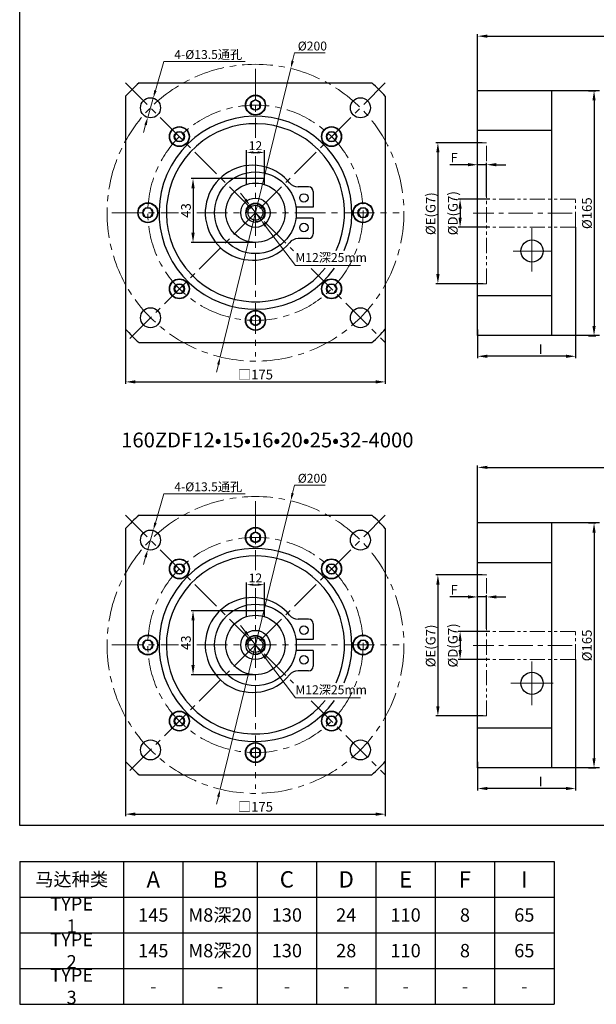
# Model space of a CAD drawing. Units: millimetres. Extents: x 11044 to 23375, y -5674 to -4020.
# Drawn here: x 20635 to 21023, y -5344 to -4681 of the extents above; entities that cross this region are included whole.
import ezdxf

# ---------------------------------------------------------------- set-up
doc = ezdxf.new("R2010")
doc.units = ezdxf.units.MM
doc.header["$LTSCALE"] = 6.5
doc.header["$PDMODE"] = 3
doc.linetypes.add('CENTER', pattern=[50.8, 31.75, -6.35, 6.35, -6.35])
doc.linetypes.add('PHANTOM', pattern=[63.5, 31.75, -6.35, 6.35, -6.35, 6.35, -6.35])
doc.layers.get('0').update_dxf_attribs({"lineweight": 30})
for name, color, linetype, lineweight in [('1', 1, 'Continuous', 13), ('3', 3, 'CENTER', 13), ('4', 4, 'PHANTOM', 13), ('border', 7, 'Continuous', 13)]:
    doc.layers.add(name, color=color, linetype=linetype, lineweight=lineweight)
doc.styles.add('hz', font='txt')
doc.styles.add('样式 1', font='txt')
doc.dimstyles.new('ISO-25$0', dxfattribs={"dimtxt": 3.5, "dimasz": 1, "dimexe": 0.5, "dimexo": 0, "dimtad": 1, "dimdec": 3, "dimdsep": 46, "dimtxsty": 'hz', "dimcen": 2.5, "dimclrd": 1, "dimclre": 1, "dimclrt": 3, "dimadec": 0, "dimazin": 0, "dimtfac": 1, "dimtdec": 3, "dimtmove": 0, "dimatfit": 3, "dimfxl": 1, "dimarcsym": 0})
doc.dimstyles.new('ISO-25$3', dxfattribs={"dimtxt": 1, "dimasz": 1, "dimexe": 0.8, "dimexo": 0.625, "dimtad": 1, "dimtoh": 1, "dimdec": 3, "dimdsep": 46, "dimtxsty": 'Standard', "dimcen": 2, "dimclrd": 1, "dimclre": 1, "dimclrt": 3, "dimadec": 0, "dimazin": 0, "dimtfac": 1, "dimtdec": 3, "dimtmove": 0, "dimatfit": 3, "dimfxl": 1, "dimlwd": -1, "dimlwe": -1, "dimarcsym": 0})

# ---------------------------------------------------------------- blocks, each defined once
blk = doc.blocks.new('*D866')
at = {"layer": 'border', "color": 1, "linetype": 'Continuous', "lineweight": -2, "ltscale": 0.3}
for p, q in [((20946.08, -4763.82), (20914.99, -4763.82)), ((20916.29, -4770.32), (20916.29, -4852.32)), ((20946.68, -4858.82), (20914.99, -4858.82))]:
    blk.add_line(p, q, dxfattribs=at)
at = {"layer": 'border', "color": 1, "ltscale": 0.3}
for points in [[(20917.38, -4770.32), (20915.21, -4770.32), (20916.29, -4763.82)], [(20915.21, -4852.32), (20917.38, -4852.32), (20916.29, -4858.82)]]:
    blk.add_solid(points, dxfattribs=at)
at = {"layer": 'Defpoints', "color": 0}
for p in [(20946.08, -4763.82), (20916.29, -4858.82), (20946.68, -4858.82)]:
    blk.add_point(p, dxfattribs=at)
at = {"layer": 'border', "color": 3, "ltscale": 0.3, "insert": (20911.41, -4811.63), "char_height": 6.5, "attachment_point": 5, "rotation": 90, "style": '样式 1'}
blk.add_mtext('{\\fISOCPEUR|b0|i0|c0|p34;%%C}E(G7)', dxfattribs=at)
blk = doc.blocks.new('*D867')
at = {"layer": 'border', "color": 1, "linetype": 'Continuous', "lineweight": -2, "ltscale": 0.3}
for p, q in [((21017.85, -4728.82), (21022.79, -4728.82)), ((21021.49, -4735.32), (21021.49, -4887.32)), ((21017.85, -4893.82), (21022.79, -4893.82))]:
    blk.add_line(p, q, dxfattribs=at)
at = {"layer": 'border', "color": 1, "ltscale": 0.3}
for points in [[(21022.57, -4735.32), (21020.41, -4735.32), (21021.49, -4728.82)], [(21020.41, -4887.32), (21022.57, -4887.32), (21021.49, -4893.82)]]:
    blk.add_solid(points, dxfattribs=at)
at = {"layer": 'Defpoints', "color": 0}
for p in [(21017.85, -4728.82), (21017.85, -4893.82), (21021.49, -4893.82)]:
    blk.add_point(p, dxfattribs=at)
at = {"layer": 'border', "color": 3, "ltscale": 0.3, "insert": (21017.55, -4811.32), "char_height": 6.5, "attachment_point": 5, "rotation": 90, "style": '样式 1'}
blk.add_mtext('%%c165', dxfattribs=at)
blk = doc.blocks.new('*D483')
at = {"layer": 'border', "color": 1, "linetype": 'Continuous', "lineweight": -2, "ltscale": 0.3}
for p, q in [((20951.3, -4801.82), (20929.94, -4801.82)), ((20931.24, -4808.32), (20931.24, -4814.32)), ((20951.07, -4820.82), (20929.94, -4820.82))]:
    blk.add_line(p, q, dxfattribs=at)
at = {"layer": 'border', "color": 1, "ltscale": 0.3}
for points in [[(20932.33, -4808.32), (20930.16, -4808.32), (20931.24, -4801.82)], [(20930.16, -4814.32), (20932.33, -4814.32), (20931.24, -4820.82)]]:
    blk.add_solid(points, dxfattribs=at)
at = {"layer": 'Defpoints', "color": 0}
for p in [(20951.3, -4801.82), (20931.24, -4820.82), (20951.07, -4820.82)]:
    blk.add_point(p, dxfattribs=at)
at = {"layer": 'border', "color": 3, "ltscale": 0.3, "insert": (20926.36, -4811.32), "char_height": 6.5, "attachment_point": 5, "rotation": 90, "style": '样式 1'}
blk.add_mtext('{\\fISOCPEUR|b0|i0|c0|p34;%%C}D(G7)', dxfattribs=at)
blk = doc.blocks.new('*D484')
at = {"layer": 'border', "color": 1, "linetype": 'Continuous', "lineweight": -2, "ltscale": 0.3}
for p, q in [((20936.58, -4778.64), (20924.43, -4778.64)), ((20943.08, -4802.09), (20943.08, -4777.34)), ((20949.08, -4778.64), (20943.08, -4778.64)), ((20949.08, -4800.01), (20949.08, -4777.34)), ((20955.58, -4778.64), (20962.08, -4778.64))]:
    blk.add_line(p, q, dxfattribs=at)
at = {"layer": 'border', "color": 1, "ltscale": 0.3}
for points in [[(20936.58, -4779.72), (20936.58, -4777.55), (20943.08, -4778.64)], [(20955.58, -4777.55), (20955.58, -4779.72), (20949.08, -4778.64)]]:
    blk.add_solid(points, dxfattribs=at)
at = {"layer": 'Defpoints', "color": 0}
for p in [(20943.08, -4778.64), (20943.08, -4802.09), (20949.08, -4800.01)]:
    blk.add_point(p, dxfattribs=at)
at = {"layer": 'border', "color": 3, "ltscale": 0.3, "insert": (20927.25, -4774.74), "char_height": 6.5, "attachment_point": 5, "style": '样式 1'}
blk.add_mtext('F', dxfattribs=at)
blk = doc.blocks.new('*D485')
at = {"layer": 'border', "color": 1, "linetype": 'Continuous', "lineweight": -2, "ltscale": 0.3}
for p, q in [((21009.08, -4820.82), (21009.08, -4909)), ((20943.08, -4889.74), (20943.08, -4909)), ((21002.58, -4907.7), (20949.58, -4907.7))]:
    blk.add_line(p, q, dxfattribs=at)
at = {"layer": 'border', "color": 1, "ltscale": 0.3}
for points in [[(20949.58, -4906.62), (20949.58, -4908.78), (20943.08, -4907.7)], [(21002.58, -4908.78), (21002.58, -4906.62), (21009.08, -4907.7)]]:
    blk.add_solid(points, dxfattribs=at)
at = {"layer": 'Defpoints', "color": 0}
for p in [(21009.08, -4820.82), (20943.08, -4889.74), (20943.08, -4907.7)]:
    blk.add_point(p, dxfattribs=at)
at = {"layer": 'border', "color": 3, "ltscale": 0.3, "insert": (20985.58, -4903.8), "char_height": 6.5, "attachment_point": 5, "style": '样式 1'}
blk.add_mtext('I', dxfattribs=at)
blk = doc.blocks.new('*D884')
at = {"layer": 'border', "color": 1, "linetype": 'Continuous', "lineweight": -2, "ltscale": 0.3}
for p, q in [((20946.08, -5055.01), (20914.99, -5055.01)), ((20916.29, -5061.51), (20916.29, -5143.51)), ((20946.68, -5150.01), (20914.99, -5150.01))]:
    blk.add_line(p, q, dxfattribs=at)
at = {"layer": 'border', "color": 1, "ltscale": 0.3}
for points in [[(20917.38, -5061.51), (20915.21, -5061.51), (20916.29, -5055.01)], [(20915.21, -5143.51), (20917.38, -5143.51), (20916.29, -5150.01)]]:
    blk.add_solid(points, dxfattribs=at)
at = {"layer": 'Defpoints', "color": 0}
for p in [(20946.08, -5055.01), (20916.29, -5150.01), (20946.68, -5150.01)]:
    blk.add_point(p, dxfattribs=at)
at = {"layer": 'border', "color": 3, "ltscale": 0.3, "insert": (20911.41, -5102.83), "char_height": 6.5, "attachment_point": 5, "rotation": 90, "style": '样式 1'}
blk.add_mtext('{\\fISOCPEUR|b0|i0|c0|p34;%%C}E(G7)', dxfattribs=at)
blk = doc.blocks.new('*D885')
at = {"layer": 'border', "color": 1, "linetype": 'Continuous', "lineweight": -2, "ltscale": 0.3}
for p, q in [((21017.85, -5020.01), (21022.79, -5020.01)), ((21021.49, -5026.51), (21021.49, -5178.51)), ((21017.85, -5185.01), (21022.79, -5185.01))]:
    blk.add_line(p, q, dxfattribs=at)
at = {"layer": 'border', "color": 1, "ltscale": 0.3}
for points in [[(21022.57, -5026.51), (21020.41, -5026.51), (21021.49, -5020.01)], [(21020.41, -5178.51), (21022.57, -5178.51), (21021.49, -5185.01)]]:
    blk.add_solid(points, dxfattribs=at)
at = {"layer": 'Defpoints', "color": 0}
for p in [(21017.85, -5020.01), (21017.85, -5185.01), (21021.49, -5185.01)]:
    blk.add_point(p, dxfattribs=at)
at = {"layer": 'border', "color": 3, "ltscale": 0.3, "insert": (21017.55, -5102.51), "char_height": 6.5, "attachment_point": 5, "rotation": 90, "style": '样式 1'}
blk.add_mtext('%%c165', dxfattribs=at)
blk = doc.blocks.new('*D499')
at = {"layer": 'border', "color": 1, "linetype": 'Continuous', "lineweight": -2, "ltscale": 0.3}
for p, q in [((20951.3, -5093.01), (20929.94, -5093.01)), ((20931.24, -5099.51), (20931.24, -5105.51)), ((20951.07, -5112.01), (20929.94, -5112.01))]:
    blk.add_line(p, q, dxfattribs=at)
at = {"layer": 'border', "color": 1, "ltscale": 0.3}
for points in [[(20932.33, -5099.51), (20930.16, -5099.51), (20931.24, -5093.01)], [(20930.16, -5105.51), (20932.33, -5105.51), (20931.24, -5112.01)]]:
    blk.add_solid(points, dxfattribs=at)
at = {"layer": 'Defpoints', "color": 0}
for p in [(20951.3, -5093.01), (20931.24, -5112.01), (20951.07, -5112.01)]:
    blk.add_point(p, dxfattribs=at)
at = {"layer": 'border', "color": 3, "ltscale": 0.3, "insert": (20926.36, -5102.51), "char_height": 6.5, "attachment_point": 5, "rotation": 90, "style": '样式 1'}
blk.add_mtext('{\\fISOCPEUR|b0|i0|c0|p34;%%C}D(G7)', dxfattribs=at)
blk = doc.blocks.new('*D500')
at = {"layer": 'border', "color": 1, "linetype": 'Continuous', "lineweight": -2, "ltscale": 0.3}
for p, q in [((20936.58, -5069.84), (20924.43, -5069.84)), ((20943.08, -5093.28), (20943.08, -5068.54)), ((20949.08, -5069.84), (20943.08, -5069.84)), ((20949.08, -5091.21), (20949.08, -5068.54)), ((20955.58, -5069.84), (20962.08, -5069.84))]:
    blk.add_line(p, q, dxfattribs=at)
at = {"layer": 'border', "color": 1, "ltscale": 0.3}
for points in [[(20936.58, -5070.92), (20936.58, -5068.75), (20943.08, -5069.84)], [(20955.58, -5068.75), (20955.58, -5070.92), (20949.08, -5069.84)]]:
    blk.add_solid(points, dxfattribs=at)
at = {"layer": 'Defpoints', "color": 0}
for p in [(20943.08, -5069.84), (20943.08, -5093.28), (20949.08, -5091.21)]:
    blk.add_point(p, dxfattribs=at)
at = {"layer": 'border', "color": 3, "ltscale": 0.3, "insert": (20927.25, -5065.94), "char_height": 6.5, "attachment_point": 5, "style": '样式 1'}
blk.add_mtext('F', dxfattribs=at)
blk = doc.blocks.new('*D501')
at = {"layer": 'border', "color": 1, "linetype": 'Continuous', "lineweight": -2, "ltscale": 0.3}
for p, q in [((21009.08, -5112.01), (21009.08, -5200.2)), ((20943.08, -5180.94), (20943.08, -5200.2)), ((21002.58, -5198.9), (20949.58, -5198.9))]:
    blk.add_line(p, q, dxfattribs=at)
at = {"layer": 'border', "color": 1, "ltscale": 0.3}
for points in [[(20949.58, -5197.81), (20949.58, -5199.98), (20943.08, -5198.9)], [(21002.58, -5199.98), (21002.58, -5197.81), (21009.08, -5198.9)]]:
    blk.add_solid(points, dxfattribs=at)
at = {"layer": 'Defpoints', "color": 0}
for p in [(21009.08, -5112.01), (20943.08, -5180.94), (20943.08, -5198.9)]:
    blk.add_point(p, dxfattribs=at)
at = {"layer": 'border', "color": 3, "ltscale": 0.3, "insert": (20985.58, -5195), "char_height": 6.5, "attachment_point": 5, "style": '样式 1'}
blk.add_mtext('I', dxfattribs=at)
blk = doc.blocks.new('*D507')
at = {"layer": 'border', "color": 1, "linetype": 'Continuous', "lineweight": -2, "ltscale": 0.3}
for p, q in [((20943.08, -4731.27), (20943.08, -4690.74)), ((20949.58, -4692.04), (21210.58, -4692.04)), ((21217.08, -4794.42), (21217.08, -4690.74))]:
    blk.add_line(p, q, dxfattribs=at)
at = {"layer": 'border', "color": 1, "ltscale": 0.3}
for points in [[(20949.58, -4690.96), (20949.58, -4693.12), (20943.08, -4692.04)], [(21210.58, -4693.12), (21210.58, -4690.96), (21217.08, -4692.04)]]:
    blk.add_solid(points, dxfattribs=at)
at = {"layer": 'Defpoints', "color": 0}
for p in [(21217.08, -4692.04), (20943.08, -4731.27), (21217.08, -4794.42)]:
    blk.add_point(p, dxfattribs=at)
at = {"layer": 'border', "color": 3, "ltscale": 0.3, "insert": (21080.58, -4688.1), "char_height": 6.5, "attachment_point": 5, "style": '样式 1'}
blk.add_mtext('274', dxfattribs=at)
blk = doc.blocks.new('*D512')
at = {"layer": 'border', "color": 1, "linetype": 'Continuous', "lineweight": -2, "ltscale": 0.3}
for p, q in [((20943.08, -5022.47), (20943.08, -4981.24)), ((21266.58, -5088.12), (21266.58, -4981.24)), ((20949.58, -4982.54), (21260.08, -4982.54))]:
    blk.add_line(p, q, dxfattribs=at)
at = {"layer": 'border', "color": 1, "ltscale": 0.3}
for points in [[(20949.58, -4981.46), (20949.58, -4983.62), (20943.08, -4982.54)], [(21260.08, -4983.62), (21260.08, -4981.46), (21266.58, -4982.54)]]:
    blk.add_solid(points, dxfattribs=at)
at = {"layer": 'Defpoints', "color": 0}
for p in [(21266.58, -4982.54), (20943.08, -5022.47), (21266.58, -5088.12)]:
    blk.add_point(p, dxfattribs=at)
at = {"layer": 'border', "color": 3, "ltscale": 0.3, "insert": (21109.83, -4978.58), "char_height": 6.5, "attachment_point": 5, "style": '样式 1'}
blk.add_mtext('323.5', dxfattribs=at)
blk = doc.blocks.new('*D1741')
at = {"layer": 'border', "color": 1, "linetype": 'Continuous', "ltscale": 0.3}
for p, q in [((20731.54, -4709.13), (20725.94, -4728.75)), ((20786.39, -4709.13), (20731.54, -4709.13)), ((20720.8, -4746.78), (20724.51, -4733.8)), ((20719.37, -4751.83), (20717.93, -4756.88))]:
    blk.add_line(p, q, dxfattribs=at)
at = {"layer": 'border', "color": 1, "ltscale": 0.3}
for points in [[(20725.1, -4728.51), (20726.79, -4728.99), (20724.51, -4733.8)], [(20720.21, -4752.07), (20718.52, -4751.59), (20720.8, -4746.78)]]:
    blk.add_solid(points, dxfattribs=at)
at = {"layer": 'Defpoints', "color": 0}
for p in [(20724.51, -4733.8), (20720.8, -4746.78)]:
    blk.add_point(p, dxfattribs=at)
at = {"layer": 'border', "color": 3, "ltscale": 0.3, "insert": (20761.55, -4704.44), "char_height": 6, "attachment_point": 5}
blk.add_mtext('4-{\\fGulim|b0|i0|c129|p34;%%c13.5}通孔', dxfattribs=at)
blk = doc.blocks.new('*D1742')
at = {"layer": 'border', "color": 1, "linetype": 'Continuous', "ltscale": 0.3}
for p, q in [((20819.72, -4703.26), (20818.37, -4708.77)), ((20840.44, -4703.26), (20819.72, -4703.26)), ((20769.6, -4908.14), (20817.13, -4713.87)), ((20768.36, -4913.24), (20767.11, -4918.34))]:
    blk.add_line(p, q, dxfattribs=at)
at = {"layer": 'border', "color": 1, "ltscale": 0.3}
for points in [[(20817.52, -4708.56), (20819.22, -4708.98), (20817.13, -4713.87)], [(20769.21, -4913.45), (20767.51, -4913.03), (20769.6, -4908.14)]]:
    blk.add_solid(points, dxfattribs=at)
at = {"layer": 'Defpoints', "color": 0}
for p in [(20817.13, -4713.87), (20769.6, -4908.14)]:
    blk.add_point(p, dxfattribs=at)
at = {"layer": 'border', "color": 3, "ltscale": 0.3, "insert": (20831.7, -4699.48), "char_height": 6, "attachment_point": 5}
blk.add_mtext('%%c200', dxfattribs=at)
blk = doc.blocks.new('*D1738')
at = {"layer": 'border', "color": 1, "linetype": 'Continuous', "lineweight": -2, "ltscale": 0.3}
for p, q in [((20793.37, -4788), (20750.01, -4788)), ((20751.31, -4794.5), (20751.31, -4824.5)), ((20793.37, -4831), (20750.01, -4831))]:
    blk.add_line(p, q, dxfattribs=at)
at = {"layer": 'border', "color": 1, "ltscale": 0.3}
for points in [[(20752.39, -4794.5), (20750.22, -4794.5), (20751.31, -4788)], [(20750.22, -4824.5), (20752.39, -4824.5), (20751.31, -4831)]]:
    blk.add_solid(points, dxfattribs=at)
at = {"layer": 'Defpoints', "color": 0}
for p in [(20793.37, -4788), (20751.31, -4831), (20793.37, -4831)]:
    blk.add_point(p, dxfattribs=at)
at = {"layer": 'border', "color": 3, "ltscale": 0.3, "insert": (20747.37, -4809.5), "char_height": 6.5, "attachment_point": 5, "rotation": 90, "style": '样式 1'}
blk.add_mtext('43', dxfattribs=at)
blk = doc.blocks.new('*D1737')
at = {"layer": 'border', "color": 1, "linetype": 'Continuous', "lineweight": -2, "ltscale": 0.3}
for p, q in [((20705.87, -4870.4), (20705.87, -4926.26)), ((20880.87, -4872.39), (20880.87, -4926.26)), ((20712.37, -4924.96), (20874.37, -4924.96))]:
    blk.add_line(p, q, dxfattribs=at)
at = {"layer": 'border', "color": 1, "ltscale": 0.3}
for points in [[(20712.37, -4923.88), (20712.37, -4926.05), (20705.87, -4924.96)], [(20874.37, -4926.05), (20874.37, -4923.88), (20880.87, -4924.96)]]:
    blk.add_solid(points, dxfattribs=at)
at = {"layer": 'Defpoints', "color": 0}
for p in [(20705.87, -4870.4), (20880.87, -4872.39), (20880.87, -4924.96)]:
    blk.add_point(p, dxfattribs=at)
at = {"layer": 'border', "color": 3, "ltscale": 0.3, "insert": (20793.37, -4920.88), "char_height": 6.5, "attachment_point": 5, "style": '样式 1'}
blk.add_mtext('□175', dxfattribs=at)
blk = doc.blocks.new('*D1739')
at = {"layer": 'border', "color": 1, "linetype": 'Continuous', "ltscale": 0.3}
for p, q in [((20786.56, -4802.04), (20783.39, -4797.86)), ((20789.74, -4806.22), (20796.99, -4815.78)), ((20820.36, -4846.57), (20800.17, -4819.96)), ((20864.08, -4846.57), (20820.36, -4846.57))]:
    blk.add_line(p, q, dxfattribs=at)
at = {"layer": 'border', "color": 1, "ltscale": 0.3}
for points in [[(20785.87, -4802.57), (20787.26, -4801.51), (20789.74, -4806.22)], [(20800.86, -4819.44), (20799.47, -4820.49), (20796.99, -4815.78)]]:
    blk.add_solid(points, dxfattribs=at)
at = {"layer": 'Defpoints', "color": 0}
for p in [(20789.74, -4806.22), (20796.99, -4815.78)]:
    blk.add_point(p, dxfattribs=at)
at = {"layer": 'border', "color": 3, "ltscale": 0.3, "insert": (20844.38, -4841.93), "char_height": 6, "attachment_point": 5}
blk.add_mtext('M12深25mm', dxfattribs=at)
blk = doc.blocks.new('*D1740')
at = {"layer": 'border', "color": 1, "linetype": 'Continuous', "lineweight": -2, "ltscale": 0.3}
for p, q in [((20787.37, -4788), (20787.37, -4768.87)), ((20799.37, -4788), (20799.37, -4768.87)), ((20791.87, -4770.37), (20794.87, -4770.37))]:
    blk.add_line(p, q, dxfattribs=at)
at = {"layer": 'border', "color": 1, "ltscale": 0.3}
for points in [[(20791.87, -4769.62), (20791.87, -4771.12), (20787.37, -4770.37)], [(20794.87, -4771.12), (20794.87, -4769.62), (20799.37, -4770.37)]]:
    blk.add_solid(points, dxfattribs=at)
at = {"layer": 'Defpoints', "color": 0}
for p in [(20799.37, -4770.37), (20787.37, -4788), (20799.37, -4788)]:
    blk.add_point(p, dxfattribs=at)
at = {"layer": 'border', "color": 3, "ltscale": 0.3, "insert": (20793.37, -4766.62), "char_height": 6, "attachment_point": 5, "style": 'hz'}
blk.add_mtext('12', dxfattribs=at)
blk = doc.blocks.new('*D1747')
at = {"layer": 'border', "color": 1, "linetype": 'Continuous', "ltscale": 0.3}
for p, q in [((20731.54, -5000.33), (20725.94, -5019.95)), ((20786.39, -5000.33), (20731.54, -5000.33)), ((20720.8, -5037.98), (20724.51, -5025)), ((20719.37, -5043.03), (20717.93, -5048.08))]:
    blk.add_line(p, q, dxfattribs=at)
at = {"layer": 'border', "color": 1, "ltscale": 0.3}
for points in [[(20725.1, -5019.71), (20726.79, -5020.19), (20724.51, -5025)], [(20720.21, -5043.27), (20718.52, -5042.79), (20720.8, -5037.98)]]:
    blk.add_solid(points, dxfattribs=at)
at = {"layer": 'Defpoints', "color": 0}
for p in [(20724.51, -5025), (20720.8, -5037.98)]:
    blk.add_point(p, dxfattribs=at)
at = {"layer": 'border', "color": 3, "ltscale": 0.3, "insert": (20761.55, -4995.64), "char_height": 6, "attachment_point": 5}
blk.add_mtext('4-{\\fGulim|b0|i0|c129|p34;%%c13.5}通孔', dxfattribs=at)
blk = doc.blocks.new('*D1748')
at = {"layer": 'border', "color": 1, "linetype": 'Continuous', "ltscale": 0.3}
for p, q in [((20819.72, -4994.46), (20818.37, -4999.97)), ((20840.44, -4994.46), (20819.72, -4994.46)), ((20769.6, -5199.34), (20817.13, -5005.07)), ((20768.36, -5204.44), (20767.11, -5209.54))]:
    blk.add_line(p, q, dxfattribs=at)
at = {"layer": 'border', "color": 1, "ltscale": 0.3}
for points in [[(20817.52, -4999.76), (20819.22, -5000.17), (20817.13, -5005.07)], [(20769.21, -5204.65), (20767.51, -5204.23), (20769.6, -5199.34)]]:
    blk.add_solid(points, dxfattribs=at)
at = {"layer": 'Defpoints', "color": 0}
for p in [(20817.13, -5005.07), (20769.6, -5199.34)]:
    blk.add_point(p, dxfattribs=at)
at = {"layer": 'border', "color": 3, "ltscale": 0.3, "insert": (20831.7, -4990.68), "char_height": 6, "attachment_point": 5}
blk.add_mtext('%%c200', dxfattribs=at)
blk = doc.blocks.new('*D1744')
at = {"layer": 'border', "color": 1, "linetype": 'Continuous', "lineweight": -2, "ltscale": 0.3}
for p, q in [((20793.37, -5079.2), (20750.01, -5079.2)), ((20751.31, -5085.7), (20751.31, -5115.7)), ((20793.37, -5122.2), (20750.01, -5122.2))]:
    blk.add_line(p, q, dxfattribs=at)
at = {"layer": 'border', "color": 1, "ltscale": 0.3}
for points in [[(20752.39, -5085.7), (20750.22, -5085.7), (20751.31, -5079.2)], [(20750.22, -5115.7), (20752.39, -5115.7), (20751.31, -5122.2)]]:
    blk.add_solid(points, dxfattribs=at)
at = {"layer": 'Defpoints', "color": 0}
for p in [(20793.37, -5079.2), (20751.31, -5122.2), (20793.37, -5122.2)]:
    blk.add_point(p, dxfattribs=at)
at = {"layer": 'border', "color": 3, "ltscale": 0.3, "insert": (20747.37, -5100.7), "char_height": 6.5, "attachment_point": 5, "rotation": 90, "style": '样式 1'}
blk.add_mtext('43', dxfattribs=at)
blk = doc.blocks.new('*D1743')
at = {"layer": 'border', "color": 1, "linetype": 'Continuous', "lineweight": -2, "ltscale": 0.3}
for p, q in [((20705.87, -5161.6), (20705.87, -5217.46)), ((20880.87, -5163.59), (20880.87, -5217.46)), ((20712.37, -5216.16), (20874.37, -5216.16))]:
    blk.add_line(p, q, dxfattribs=at)
at = {"layer": 'border', "color": 1, "ltscale": 0.3}
for points in [[(20712.37, -5215.08), (20712.37, -5217.25), (20705.87, -5216.16)], [(20874.37, -5217.25), (20874.37, -5215.08), (20880.87, -5216.16)]]:
    blk.add_solid(points, dxfattribs=at)
at = {"layer": 'Defpoints', "color": 0}
for p in [(20705.87, -5161.6), (20880.87, -5163.59), (20880.87, -5216.16)]:
    blk.add_point(p, dxfattribs=at)
at = {"layer": 'border', "color": 3, "ltscale": 0.3, "insert": (20793.37, -5212.08), "char_height": 6.5, "attachment_point": 5, "style": '样式 1'}
blk.add_mtext('□175', dxfattribs=at)
blk = doc.blocks.new('*D1745')
at = {"layer": 'border', "color": 1, "linetype": 'Continuous', "ltscale": 0.3}
for p, q in [((20786.56, -5093.24), (20783.39, -5089.06)), ((20789.74, -5097.42), (20796.99, -5106.98)), ((20820.36, -5137.77), (20800.17, -5111.16)), ((20864.08, -5137.77), (20820.36, -5137.77))]:
    blk.add_line(p, q, dxfattribs=at)
at = {"layer": 'border', "color": 1, "ltscale": 0.3}
for points in [[(20785.87, -5093.77), (20787.26, -5092.71), (20789.74, -5097.42)], [(20800.86, -5110.63), (20799.47, -5111.69), (20796.99, -5106.98)]]:
    blk.add_solid(points, dxfattribs=at)
at = {"layer": 'Defpoints', "color": 0}
for p in [(20789.74, -5097.42), (20796.99, -5106.98)]:
    blk.add_point(p, dxfattribs=at)
at = {"layer": 'border', "color": 3, "ltscale": 0.3, "insert": (20844.38, -5133.13), "char_height": 6, "attachment_point": 5}
blk.add_mtext('M12深25mm', dxfattribs=at)
blk = doc.blocks.new('*D1746')
at = {"layer": 'border', "color": 1, "linetype": 'Continuous', "lineweight": -2, "ltscale": 0.3}
for p, q in [((20787.37, -5079.2), (20787.37, -5060.07)), ((20799.37, -5079.2), (20799.37, -5060.07)), ((20791.87, -5061.57), (20794.87, -5061.57))]:
    blk.add_line(p, q, dxfattribs=at)
at = {"layer": 'border', "color": 1, "ltscale": 0.3}
for points in [[(20791.87, -5060.82), (20791.87, -5062.32), (20787.37, -5061.57)], [(20794.87, -5062.32), (20794.87, -5060.82), (20799.37, -5061.57)]]:
    blk.add_solid(points, dxfattribs=at)
at = {"layer": 'Defpoints', "color": 0}
for p in [(20799.37, -5061.57), (20787.37, -5079.2), (20799.37, -5079.2)]:
    blk.add_point(p, dxfattribs=at)
at = {"layer": 'border', "color": 3, "ltscale": 0.3, "insert": (20793.37, -5057.82), "char_height": 6, "attachment_point": 5, "style": 'hz'}
blk.add_mtext('12', dxfattribs=at)

msp = doc.modelspace()

# ---------------------------------------------------------------- linework, layer by layer
at = {"color": 7, "linetype": 'Continuous'}
for p, q in [((20714.9437, -4723.503), (20871.7876, -4723.503)), ((20705.8656, -4732.581), (20705.8656, -4889.4249)), ((20880.8656, -4732.581), (20880.8656, -4889.4249)), ((21025.0767, -4893.8151), (20993.0767, -4893.8151)), ((20714.9437, -4898.503), (20871.7876, -4898.503)), ((20714.9437, -5014.7019), (20871.7876, -5014.7019)), ((20705.8656, -5023.78), (20705.8656, -5180.6239)), ((20880.8656, -5023.78), (20880.8656, -5180.6239)), ((21025.0767, -5185.0141), (20993.0767, -5185.0141)), ((20714.9437, -5189.7019), (20871.7876, -5189.7019))]:
    msp.add_line(p, q, dxfattribs=at)
at = {"ltscale": 0.3}
for p, q in [((20993.0767, -4728.8151), (20943.0767, -4728.8151)), ((20943.0767, -4893.8151), (20943.0767, -4728.8151)), ((21025.0767, -4728.8151), (20993.0767, -4728.8151)), ((20993.0767, -4893.8151), (20993.0767, -4728.8151)), ((20993.0767, -4755.6914), (20943.0767, -4755.6914)), ((20799.3656, -4788.003), (20787.3656, -4788.003)), ((20787.3656, -4791.9242), (20787.3656, -4788.003)), ((20799.3656, -4791.9242), (20799.3656, -4788.003)), ((20993.0767, -4866.9389), (20943.0767, -4866.9389)), ((20993.0767, -4893.8151), (20943.0767, -4893.8151)), ((20993.0767, -4893.8151), (20943.0767, -4893.8151)), ((20993.0767, -5020.0141), (20943.0767, -5020.0141)), ((20943.0767, -5185.0141), (20943.0767, -5020.0141)), ((21025.0767, -5020.0141), (20993.0767, -5020.0141)), ((20993.0767, -5185.0141), (20993.0767, -5020.0141)), ((20993.0767, -5046.8904), (20943.0767, -5046.8904)), ((20799.3656, -5079.2019), (20787.3656, -5079.2019)), ((20787.3656, -5083.1232), (20787.3656, -5079.2019)), ((20799.3656, -5083.1232), (20799.3656, -5079.2019)), ((20993.0767, -5158.1378), (20943.0767, -5158.1378)), ((20993.0767, -5185.0141), (20943.0767, -5185.0141)), ((20993.0767, -5185.0141), (20943.0767, -5185.0141)), ((20634.5174, -5248.1078), (20994.5174, -5248.1078)), ((20634.5174, -5248.1078), (20634.5174, -5344.1078)), ((20704.5174, -5248.1078), (20704.5174, -5344.1078)), ((20744.5174, -5248.1078), (20744.5174, -5344.1078)), ((20794.5174, -5248.1078), (20794.5174, -5344.1078)), ((20834.5174, -5248.1078), (20834.5174, -5344.1078)), ((20874.5174, -5248.1078), (20874.5174, -5344.1078)), ((20914.5174, -5248.1078), (20914.5174, -5344.1078)), ((20954.5174, -5248.1078), (20954.5174, -5344.1078)), ((20994.5174, -5248.1078), (20994.5174, -5344.1078)), ((20634.5174, -5272.1078), (20994.5174, -5272.1078)), ((20634.5174, -5296.1078), (20994.5174, -5296.1078)), ((20634.5174, -5320.1078), (20994.5174, -5320.1078)), ((20634.5174, -5344.1078), (20994.5174, -5344.1078))]:
    msp.add_line(p, q, dxfattribs=at)
for p, q in [((20829.1335, -4793.5651), (20822.1091, -4793.5651)), ((20832.2474, -4796.679), (20832.2474, -4807.2663)), ((20832.2474, -4807.2663), (20820.6105, -4807.2663)), ((20832.2474, -4814.7396), (20820.6105, -4814.7396)), ((20832.2474, -4814.7396), (20832.2474, -4825.3269)), ((20829.1335, -4828.4408), (20822.1091, -4828.4408)), ((20829.1335, -5084.7641), (20822.1091, -5084.7641)), ((20832.2474, -5087.878), (20832.2474, -5098.4652)), ((20832.2474, -5098.4652), (20820.6105, -5098.4652)), ((20832.2474, -5105.9386), (20820.6105, -5105.9386)), ((20832.2474, -5105.9386), (20832.2474, -5116.5259)), ((20829.1335, -5119.6398), (20822.1091, -5119.6398))]:
    msp.add_line(p, q)
msp.add_lwpolyline([(20634.5174, -4185.4011), (21526.7632, -4185.4011), (21526.7632, -5223.7766), (20634.5174, -5223.7766)], close=True, dxfattribs=at)
at = {"color": 7, "linetype": 'Continuous', "ltscale": 0.3}
for points in [[(20790.3656, -4740.235), (20793.3656, -4741.9671), (20796.3656, -4740.235), (20796.3656, -4736.7709), (20793.3656, -4735.0389), (20790.3656, -4736.7709)], [(20743.8325, -4762.7377), (20745.5645, -4759.7377), (20743.8325, -4756.7377), (20740.3684, -4756.7377), (20738.6363, -4759.7377), (20740.3684, -4762.7377)], [(20846.3629, -4762.7377), (20848.095, -4759.7377), (20846.3629, -4756.7377), (20842.8988, -4756.7377), (20841.1668, -4759.7377), (20842.8988, -4762.7377)], [(20722.5977, -4814.003), (20724.3297, -4811.003), (20722.5977, -4808.003), (20719.1336, -4808.003), (20717.4015, -4811.003), (20719.1336, -4814.003)], [(20864.1336, -4808.003), (20862.4015, -4811.003), (20864.1336, -4814.003), (20867.5977, -4814.003), (20869.3297, -4811.003), (20867.5977, -4808.003)], [(20743.8325, -4865.2682), (20745.5645, -4862.2682), (20743.8325, -4859.2682), (20740.3684, -4859.2682), (20738.6363, -4862.2682), (20740.3684, -4865.2682)], [(20846.3629, -4865.2682), (20848.095, -4862.2682), (20846.3629, -4859.2682), (20842.8988, -4859.2682), (20841.1668, -4862.2682), (20842.8988, -4865.2682)], [(20796.3656, -4881.7709), (20793.3656, -4880.0389), (20790.3656, -4881.7709), (20790.3656, -4885.235), (20793.3656, -4886.9671), (20796.3656, -4885.235)], [(20790.3656, -5031.434), (20793.3656, -5033.166), (20796.3656, -5031.434), (20796.3656, -5027.9699), (20793.3656, -5026.2378), (20790.3656, -5027.9699)], [(20743.8325, -5053.9367), (20745.5645, -5050.9367), (20743.8325, -5047.9367), (20740.3684, -5047.9367), (20738.6363, -5050.9367), (20740.3684, -5053.9367)], [(20846.3629, -5053.9367), (20848.095, -5050.9367), (20846.3629, -5047.9367), (20842.8988, -5047.9367), (20841.1668, -5050.9367), (20842.8988, -5053.9367)], [(20722.5977, -5105.2019), (20724.3297, -5102.2019), (20722.5977, -5099.2019), (20719.1336, -5099.2019), (20717.4015, -5102.2019), (20719.1336, -5105.2019)], [(20864.1336, -5099.2019), (20862.4015, -5102.2019), (20864.1336, -5105.2019), (20867.5977, -5105.2019), (20869.3297, -5102.2019), (20867.5977, -5099.2019)], [(20743.8325, -5156.4672), (20745.5645, -5153.4672), (20743.8325, -5150.4672), (20740.3684, -5150.4672), (20738.6363, -5153.4672), (20740.3684, -5156.4672)], [(20846.3629, -5156.4672), (20848.095, -5153.4672), (20846.3629, -5150.4672), (20842.8988, -5150.4672), (20841.1668, -5153.4672), (20842.8988, -5156.4672)], [(20796.3656, -5172.9699), (20793.3656, -5171.2378), (20790.3656, -5172.9699), (20790.3656, -5176.434), (20793.3656, -5178.166), (20796.3656, -5176.434)]]:
    msp.add_lwpolyline(points, close=True, dxfattribs=at)
at = {"ltscale": 0.3}
for centre, radius in [((20722.655, -4740.2923), 6.75), ((20864.0763, -4740.2923), 6.75), ((20793.3656, -4811.003), 27.5), ((20793.3656, -4811.003), 20), ((20793.3656, -4811.003), 9.8615), ((20793.3656, -4811.003), 6.5008), ((20793.3656, -4811.003), 5), ((20979.6767, -4836.8151), 7.5), ((20979.6767, -4836.8151), 7.5), ((20722.655, -4881.7136), 6.75), ((20864.0763, -4881.7136), 6.75), ((20722.655, -5031.4913), 6.75), ((20864.0763, -5031.4913), 6.75), ((20793.3656, -5102.2019), 27.5), ((20793.3656, -5102.2019), 20), ((20793.3656, -5102.2019), 9.8615), ((20793.3656, -5102.2019), 6.5008), ((20793.3656, -5102.2019), 5), ((20979.6767, -5128.0141), 7.5), ((20979.6767, -5128.0141), 7.5), ((20722.655, -5172.9126), 6.75), ((20864.0763, -5172.9126), 6.75)]:
    msp.add_circle(centre, radius, dxfattribs=at)
at = {"color": 7, "linetype": 'Continuous', "ltscale": 0.3}
for centre, radius in [((20793.3656, -4738.503), 6.75), ((20793.3656, -4738.503), 6.5), ((20793.3656, -4738.503), 3.4641), ((20742.1004, -4759.7377), 6.75), ((20742.1004, -4759.7377), 6.5), ((20844.6309, -4759.7377), 6.75), ((20844.6309, -4759.7377), 6.5), ((20742.1004, -4759.7377), 3.4641), ((20844.6309, -4759.7377), 3.4641), ((20720.8656, -4811.003), 6.75), ((20720.8656, -4811.003), 6.5), ((20720.8656, -4811.003), 3.4641), ((20865.8656, -4811.003), 6.75), ((20865.8656, -4811.003), 6.5), ((20865.8656, -4811.003), 3.4641), ((20742.1004, -4862.2682), 6.75), ((20742.1004, -4862.2682), 6.5), ((20742.1004, -4862.2682), 3.4641), ((20844.6309, -4862.2682), 6.75), ((20844.6309, -4862.2682), 6.5), ((20844.6309, -4862.2682), 3.4641), ((20793.3656, -4883.503), 6.75), ((20793.3656, -4883.503), 6.5), ((20793.3656, -4883.503), 3.4641), ((20793.3656, -5029.7019), 6.75), ((20793.3656, -5029.7019), 6.5), ((20793.3656, -5029.7019), 3.4641), ((20742.1004, -5050.9367), 6.75), ((20742.1004, -5050.9367), 6.5), ((20742.1004, -5050.9367), 3.4641), ((20844.6309, -5050.9367), 6.75), ((20844.6309, -5050.9367), 6.5), ((20844.6309, -5050.9367), 3.4641), ((20720.8656, -5102.2019), 6.75), ((20720.8656, -5102.2019), 6.5), ((20720.8656, -5102.2019), 3.4641), ((20865.8656, -5102.2019), 6.75), ((20865.8656, -5102.2019), 6.5), ((20865.8656, -5102.2019), 3.4641), ((20742.1004, -5153.4672), 6.75), ((20742.1004, -5153.4672), 6.5), ((20844.6309, -5153.4672), 6.75), ((20844.6309, -5153.4672), 6.5), ((20742.1004, -5153.4672), 3.4641), ((20844.6309, -5153.4672), 3.4641), ((20793.3656, -5174.7019), 6.75), ((20793.3656, -5174.7019), 6.5), ((20793.3656, -5174.7019), 3.4641)]:
    msp.add_circle(centre, radius, dxfattribs=at)
for centre, radius in [((20793.3656, -4811.003), 27.4999), ((20826.0196, -4801.0385), 2.8614), ((20826.0196, -4820.9675), 2.8614), ((20793.3656, -5102.2019), 27.4999), ((20826.0196, -5092.2374), 2.8614), ((20826.0196, -5112.1664), 2.8614)]:
    msp.add_circle(centre, radius)
at = {"color": 7, "linetype": 'Continuous'}
for centre, start, end in [((20793.3656, -4811.003), 131.8683062, 138.1316938), ((20793.3656, -4811.003), 41.8683062, 48.1316938), ((20793.3656, -4811.003), 221.8683062, 228.1316938), ((20793.3656, -4811.003), 311.8683062, 318.1316938), ((20793.3656, -5102.2019), 131.8683062, 138.1316938), ((20793.3656, -5102.2019), 41.8683062, 48.1316938), ((20793.3656, -5102.2019), 221.8683062, 228.1316938), ((20793.3656, -5102.2019), 311.8683062, 318.1316938)]:
    msp.add_arc(centre, 117.5, start, end, dxfattribs=at)
at = {"ltscale": 0.3}
for centre, radius, start, end in [((20793.3656, -4811.003), 65, 336.9573952, 324.8834259), ((20793.3656, -4811.003), 60, 334.9105, 321.4513651), ((20793.3656, -5102.2019), 65, 336.9573952, 324.8834259), ((20793.3656, -5102.2019), 60, 334.9105, 321.4513651)]:
    msp.add_arc(centre, radius, start, end, dxfattribs=at)
for centre, radius, start, end in [((20791.5141, -4811.003), 31.9807, 73.9574187, 320.8465627), ((20791.5141, -4811.003), 31.9807, 39.1534373, 73.9574187), ((20822.1091, -4786.0917), 7.4734, 219.1534373, 270), ((20829.1335, -4796.679), 3.1139, 0, 90), ((20822.1091, -4835.9142), 7.4734, 90, 140.8465627), ((20829.1335, -4825.3269), 3.1139, 270, 0), ((20791.5141, -5102.2019), 31.9807, 73.9574187, 320.8465627), ((20791.5141, -5102.2019), 31.9807, 39.1534373, 73.9574187), ((20822.1091, -5077.2907), 7.4734, 219.1534373, 270), ((20829.1335, -5087.878), 3.1139, 0, 90), ((20822.1091, -5127.1132), 7.4734, 90, 140.8465627), ((20829.1335, -5116.5259), 3.1139, 270, 0)]:
    msp.add_arc(centre, radius, start, end)
at = {"layer": '1', "ltscale": 0.3}
for centre in [(20793.3656, -4811.003), (20793.3656, -5102.2019)]:
    msp.add_arc(centre, 6, 270, 180, dxfattribs=at)
at = {"layer": '3', "color": 3, "ltscale": 0.08}
for p, q in [((21006.7762, -4811.3151), (20940.1326, -4811.3151)), ((21006.7762, -5102.5141), (20940.1326, -5102.5141))]:
    msp.add_line(p, q, dxfattribs=at)
at = {"layer": '4', "ltscale": 0.2}
for p, q in [((20949.0767, -4763.8151), (20943.0767, -4763.8151)), ((20949.0767, -5055.0141), (20943.0767, -5055.0141))]:
    msp.add_line(p, q, dxfattribs=at)
at = {"layer": 'border', "color": 3, "linetype": 'CENTER', "ltscale": 0.1}
for p, q in [((20793.3656, -4714.1436), (20793.3656, -4760.5439)), ((20705.8656, -4723.503), (20819.1065, -4836.7438)), ((20880.8656, -4723.503), (20793.3656, -4811.003)), ((20793.3656, -4772.8137), (20793.3656, -4907.8623)), ((20696.5063, -4811.003), (20741.5037, -4811.003)), ((20793.3656, -4811.003), (20705.8656, -4898.503)), ((20753.7909, -4811.003), (20890.225, -4811.003)), ((20830.9251, -4848.5624), (20880.8656, -4898.503)), ((20793.3656, -5005.3426), (20793.3656, -5051.7428)), ((20705.8656, -5014.7019), (20819.1065, -5127.9428)), ((20880.8656, -5014.7019), (20793.3656, -5102.2019)), ((20793.3656, -5064.0127), (20793.3656, -5199.0613)), ((20696.5063, -5102.2019), (20741.5037, -5102.2019)), ((20793.3656, -5102.2019), (20705.8656, -5189.7019)), ((20753.7909, -5102.2019), (20890.225, -5102.2019)), ((20830.9251, -5139.7614), (20880.8656, -5189.7019))]:
    msp.add_line(p, q, dxfattribs=at)
at = {"layer": 'border', "linetype": 'PHANTOM', "ltscale": 0.05}
for p, q in [((20949.0767, -4858.8151), (20949.0767, -4763.8151)), ((21009.0767, -4801.8151), (20950.0767, -4801.8151)), ((21009.0767, -4820.8151), (21009.0767, -4801.8151)), ((21009.0767, -4820.8151), (20950.0767, -4820.8151)), ((20949.0767, -4858.8151), (20944.2767, -4858.8151)), ((20949.0767, -5150.0141), (20949.0767, -5055.0141)), ((21009.0767, -5093.0141), (20950.0767, -5093.0141)), ((21009.0767, -5112.0141), (21009.0767, -5093.0141)), ((21009.0767, -5112.0141), (20950.0767, -5112.0141)), ((20949.0767, -5150.0141), (20944.2767, -5150.0141))]:
    msp.add_line(p, q, dxfattribs=at)
at = {"layer": 'border', "color": 3, "linetype": 'CENTER', "ltscale": 0.5}
for p, q in [((20979.6767, -4821.44), (20979.6767, -4850.6902)), ((20966.9998, -4836.8151), (20992.7117, -4836.8151)), ((20979.6767, -5113.389), (20979.6767, -5142.6392)), ((20965.5118, -5128.0141), (20993.8417, -5128.0141))]:
    msp.add_line(p, q, dxfattribs=at)
at = {"layer": 'border', "color": 3, "linetype": 'CENTER', "ltscale": 0.1}
for centre, radius in [((20793.3656, -4811.003), 100), ((20793.3656, -4811.003), 72.5), ((20793.3656, -5102.2019), 100), ((20793.3656, -5102.2019), 72.5)]:
    msp.add_circle(centre, radius, dxfattribs=at)

# ---------------------------------------------------------------- texts
at = {"ltscale": 0.3, "insert": (20702.9072, -4959.0906), "char_height": 10, "attachment_point": 1, "style": 'hz'}
msp.add_mtext_dynamic_manual_height_columns('160ZDF12{\\fSimSun|b0|i0|c134|p2;•}15{\\fSimSun|b0|i0|c134|p2;•}16{\\fSimSun|b0|i0|c134|p2;•}20{\\fSimSun|b0|i0|c134|p2;•}25{\\fSimSun|b0|i0|c134|p2;•}32-4000', width=96.716201, gutter_width=50, heights=[0], dxfattribs=at)
at = {"ltscale": 0.3, "attachment_point": 5}
for s, width, heights, insert, char_height in [('马达种类', 94.419922, [0], (20669.5174, -5260.1078), 9), ('A', 37.691323, [0], (20724.5174, -5260.1078), 11), ('B', 37.691323, [0], (20769.5174, -5260.1078), 11), ('C', 37.691323, [0], (20814.5174, -5260.1078), 11), ('D', 37.691323, [0], (20854.5174, -5260.1078), 11), ('E', 37.691323, [0], (20894.5174, -5260.1078), 11), ('F', 37.691323, [0], (20934.5174, -5260.1078), 11), ('I', 37.691323, [0], (20974.5174, -5260.1078), 11), ('TYPE 1', 37.691323, [0], (20669.5174, -5284.1078), 9), ('145', 37.691323, [0], (20724.5174, -5284.1078), 9), ('M8深20', 37.691323, [0], (20769.5174, -5284.1078), 9), ('130', 37.691323, [0], (20814.5174, -5284.1078), 9), ('24', 37.691323, [0], (20854.5174, -5284.1078), 9), ('110', 37.691323, [0], (20894.5174, -5284.1078), 9), ('8', 37.691323, [0], (20934.5174, -5284.1078), 9), ('65', 37.691323, [0], (20974.5174, -5284.1078), 9), ('TYPE 2', 37.691323, [0], (20669.5174, -5308.1078), 9), ('145', 37.691323, [0], (20724.5174, -5308.1078), 9), ('M8深20', 37.691323, [0], (20769.5174, -5308.1078), 9), ('130', 37.691323, [0], (20814.5174, -5308.1078), 9), ('28', 37.691323, [0], (20854.5174, -5308.1078), 9), ('110', 37.691323, [11.2352], (20894.5174, -5308.1078), 9), ('8', 37.691323, [0], (20934.5174, -5308.1078), 9), ('65', 37.691323, [0], (20974.5174, -5308.1078), 9), ('TYPE 3', 37.691323, [0], (20669.5174, -5332.1078), 9), ('\\pxt4;-', 37.691323, [0], (20724.5174, -5332.1078), 9), ('-', 37.691323, [0], (20769.5174, -5332.1078), 9), ('-', 37.691323, [0], (20814.5174, -5332.1078), 9), ('-', 37.691323, [0], (20854.5174, -5332.1078), 9), ('-', 37.691323, [0], (20894.5174, -5332.1078), 9), ('-', 37.691323, [0], (20934.5174, -5332.1078), 9), ('-', 37.691323, [0], (20974.5174, -5332.1078), 9)]:
    msp.add_mtext_dynamic_manual_height_columns(s, width=width, gutter_width=50, heights=heights, dxfattribs=dict(at, insert=insert, char_height=char_height))

# ---------------------------------------------------------------- dimensions: what is measured, and where the dimension line sits
at = {"layer": 'border', "linetype": 'Continuous', "ltscale": 0.3}
for base, p1, p2, override, picture, middle in [((21217.0767, -4692.0386), (20943.0767, -4731.2694), (21217.0767, -4794.4162), {"dimscale": 1.3, "dimtxt": 5, "dimasz": 5, "dimexe": 1, "dimgap": 0.5, "dimtxsty": '样式 1', "dimatfit": 0}, '*D507', (21080.5767, -4692.0386)), ((20799.3656, -4770.374), (20787.3656, -4788.003), (20799.3656, -4788.003), {"dimscale": 1.5, "dimtxt": 4, "dimasz": 3, "dimexe": 1, "dimgap": 0.5, "dimatfit": 0}, '*D1740', (20793.3656, -4770.374)), ((21266.5767, -4982.5395), (20943.0767, -5022.4684), (21266.5767, -5088.119), {"dimscale": 1.3, "dimtxt": 5, "dimasz": 5, "dimexe": 1, "dimgap": 0.5, "dimtxsty": '样式 1', "dimatfit": 0}, '*D512', (21109.8267, -4982.5395)), ((20799.3656, -5061.573), (20787.3656, -5079.2019), (20799.3656, -5079.2019), {"dimscale": 1.5, "dimtxt": 4, "dimasz": 3, "dimexe": 1, "dimgap": 0.5, "dimatfit": 0}, '*D1746', (20793.3656, -5061.573))]:
    dim = msp.add_linear_dim(base=base, p1=p1, p2=p2, dimstyle='ISO-25$0', override=override, dxfattribs=at)
    dim.commit()
    dim.dimension.update_dxf_attribs({"geometry": picture, "text_midpoint": middle, "dimtype": 160})
at = {"layer": 'border', "color": 1, "linetype": 'Continuous', "ltscale": 0.3}
for p1, p2, picture, middle in [((20769.6039, -4908.1388), (20817.1274, -4713.8671), '*D1742', (20831.696, -4703.2634)), ((20769.6039, -5199.3378), (20817.1274, -5005.0661), '*D1748', (20831.696, -4994.4624))]:
    dim = msp.add_diameter_dim_2p(p1=p1, p2=p2, dimstyle='ISO-25$3', override={"dimscale": 1.5, "dimtxt": 4, "dimasz": 3.5, "dimexo": 0, "dimgap": 0.5, "dimatfit": 0}, dxfattribs=at)
    dim.commit()
    dim.dimension.update_dxf_attribs({"geometry": picture, "text_midpoint": middle, "dimtype": 163})
for p1, p2, text, picture, middle in [((20720.8049, -4746.7838), (20724.5051, -4733.8008), '4-{\\fGulim|b0|i0|c129|p34;<>}通孔', '*D1741', (20761.5477, -4709.1303)), ((20789.7385, -4806.2235), (20796.9928, -4815.7825), 'M12深25mm', '*D1739', (20844.3799, -4846.5728)), ((20720.8049, -5037.9828), (20724.5051, -5024.9997), '4-{\\fGulim|b0|i0|c129|p34;<>}通孔', '*D1747', (20761.5477, -5000.3293)), ((20789.7385, -5097.4224), (20796.9928, -5106.9814), 'M12深25mm', '*D1745', (20844.3799, -5137.7718))]:
    dim = msp.add_diameter_dim_2p(p1=p1, p2=p2, text=text, dimstyle='ISO-25$3', override={"dimscale": 1.5, "dimtxt": 4, "dimasz": 3.5, "dimexo": 0, "dimgap": 0.5, "dimatfit": 0}, dxfattribs=at)
    dim.commit()
    dim.dimension.update_dxf_attribs({"geometry": picture, "text_midpoint": middle, "dimtype": 163})
at = {"layer": 'border', "linetype": 'Continuous', "ltscale": 0.3}
for base, p1, p2, text, picture, middle in [((21021.4908, -4893.8151), (21017.8451, -4728.8151), (21017.8451, -4893.8151), '%%c<>', '*D867', (21021.4908, -4811.3151)), ((20916.2923, -4858.8151), (20946.0767, -4763.8151), (20946.6767, -4858.8151), '{\\fISOCPEUR|b0|i0|c0|p34;%%C}E(G7)', '*D866', (20916.2923, -4811.6273)), ((20931.2424, -4820.8151), (20951.2982, -4801.8151), (20951.0673, -4820.8151), '{\\fISOCPEUR|b0|i0|c0|p34;%%C}D(G7)', '*D483', (20931.2424, -4811.3151)), ((21021.4908, -5185.0141), (21017.8451, -5020.0141), (21017.8451, -5185.0141), '%%c<>', '*D885', (21021.4908, -5102.5141)), ((20916.2923, -5150.0141), (20946.0767, -5055.0141), (20946.6767, -5150.0141), '{\\fISOCPEUR|b0|i0|c0|p34;%%C}E(G7)', '*D884', (20916.2923, -5102.8262)), ((20931.2424, -5112.0141), (20951.2982, -5093.0141), (20951.0673, -5112.0141), '{\\fISOCPEUR|b0|i0|c0|p34;%%C}D(G7)', '*D499', (20931.2424, -5102.5141))]:
    dim = msp.add_linear_dim(base=base, p1=p1, p2=p2, angle=90, text=text, dimstyle='ISO-25$0', override={"dimscale": 1.3, "dimtxt": 5, "dimasz": 5, "dimexe": 1, "dimgap": 0.5, "dimtxsty": '样式 1', "dimatfit": 0}, dxfattribs=at)
    dim.commit()
    dim.dimension.update_dxf_attribs({"geometry": picture, "text_midpoint": middle, "dimtype": 160})
for base, p1, p2, picture, middle in [((20943.0767, -4778.637), (20949.0767, -4800.0098), (20943.0767, -4802.0857), '*D484', (20927.2539, -4774.737)), ((20943.0767, -5069.836), (20949.0767, -5091.2087), (20943.0767, -5093.2846), '*D500', (20927.2539, -5065.936))]:
    dim = msp.add_linear_dim(base=base, p1=p1, p2=p2, text='F', dimstyle='ISO-25$0', override={"dimscale": 1.3, "dimtxt": 5, "dimasz": 5, "dimexe": 1, "dimgap": 0.5, "dimtxsty": '样式 1', "dimatfit": 0}, dxfattribs=at)
    dim.commit()
    dim.dimension.update_dxf_attribs({"geometry": picture, "text_midpoint": middle})
for base, p1, p2, picture, middle in [((20751.3058, -4831.003), (20793.3656, -4788.003), (20793.3656, -4831.003), '*D1738', (20751.3058, -4809.503)), ((20751.3058, -5122.2019), (20793.3656, -5079.2019), (20793.3656, -5122.2019), '*D1744', (20751.3058, -5100.7019))]:
    dim = msp.add_linear_dim(base=base, p1=p1, p2=p2, angle=90, dimstyle='ISO-25$0', override={"dimscale": 1.3, "dimtxt": 5, "dimasz": 5, "dimexe": 1, "dimgap": 0.5, "dimtxsty": '样式 1', "dimatfit": 0}, dxfattribs=at)
    dim.commit()
    dim.dimension.update_dxf_attribs({"geometry": picture, "text_midpoint": middle, "dimtype": 160})
for base, p1, p2, text, picture, middle in [((20943.0767, -4907.6992), (21009.0767, -4820.8151), (20943.0767, -4889.7371), 'I', '*D485', (20985.5767, -4907.6992)), ((20880.8656, -4924.9647), (20705.8656, -4870.4042), (20880.8656, -4872.3888), '□<>', '*D1737', (20793.3656, -4924.9647)), ((20943.0767, -5198.8982), (21009.0767, -5112.0141), (20943.0767, -5180.936), 'I', '*D501', (20985.5767, -5198.8982)), ((20880.8656, -5216.1637), (20705.8656, -5161.6032), (20880.8656, -5163.5878), '□<>', '*D1743', (20793.3656, -5216.1637))]:
    dim = msp.add_linear_dim(base=base, p1=p1, p2=p2, text=text, dimstyle='ISO-25$0', override={"dimscale": 1.3, "dimtxt": 5, "dimasz": 5, "dimexe": 1, "dimgap": 0.5, "dimtxsty": '样式 1', "dimatfit": 0}, dxfattribs=at)
    dim.commit()
    dim.dimension.update_dxf_attribs({"geometry": picture, "text_midpoint": middle, "dimtype": 160})

doc.saveas('drawing.dxf')
